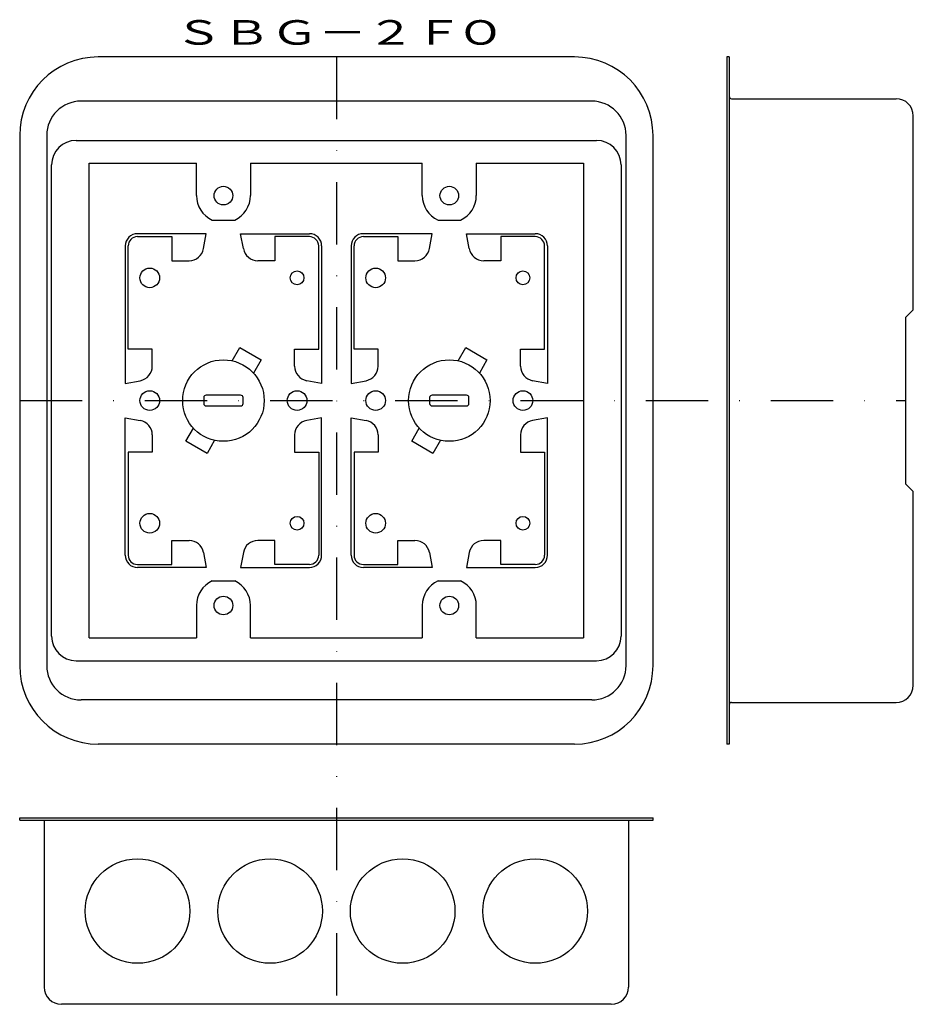
# Model space of a CAD drawing. Extents: x 2157 to 2339, y -87 to 113.
import ezdxf
from ezdxf.enums import TextEntityAlignment as Align

# ---------------------------------------------------------------- set-up
doc = ezdxf.new("R2010")
doc.units = 0
doc.linetypes.add('DASHDOT', pattern=[25.4, 12.7, -6.35, 0, -6.35])
doc.layers.add('1', color=7, linetype='CONTINUOUS')
doc.styles.add('MDRAFSTD', font='TXT', dxfattribs={"bigfont": 'BIGFONT'})

msp = doc.modelspace()

# ---------------------------------------------------------------- linework, layer by layer
at = {"layer": '1', "color": 7, "linetype": 'CONTINUOUS'}
for p, q in [((2269.72, 105.72), (2172.72, 105.72)), ((2301.22, 105.72), (2300.72, 105.72)), ((2300.72, 105.72), (2300.72, -34.28)), ((2301.22, 105.72), (2301.22, -34.28)), ((2273.22, 96.72), (2169.22, 96.72)), ((2301.72, 97.22), (2335.22, 97.22)), ((2338.72, 54.22), (2338.72, 93.72)), ((2156.72, 89.72), (2156.72, -18.27)), ((2162.22, 89.72), (2162.22, -18.28)), ((2168.22, 88.72), (2274.22, 88.72)), ((2280.22, -18.28), (2280.22, 89.72)), ((2285.72, -18.28), (2285.72, 89.72)), ((2163.22, -12.28), (2163.22, 83.72)), ((2170.87, -12.63), (2170.87, 84.07)), ((2170.87, 84.07), (2192.72, 84.07)), ((2192.72, 77.47), (2192.72, 84.07)), ((2203.72, 84.07), (2238.72, 84.07)), ((2203.72, 84.07), (2203.72, 77.47)), ((2238.72, 77.47), (2238.72, 84.07)), ((2249.72, 84.07), (2271.57, 84.07)), ((2249.72, 84.07), (2249.72, 77.47)), ((2271.57, 84.07), (2271.57, -12.63)), ((2279.22, 83.72), (2279.22, -12.28)), ((2195.93, 72.47), (2200.51, 72.47)), ((2241.93, 72.47), (2246.51, 72.47)), ((2194.72, 69.72), (2180.72, 69.72)), ((2180.72, 69.12), (2187.72, 69.12)), ((2187.72, 69.12), (2187.72, 64.22)), ((2194.17, 66.68), (2194.72, 69.72)), ((2201.72, 69.72), (2215.72, 69.72)), ((2202.28, 66.68), (2201.72, 69.72)), ((2215.72, 69.12), (2208.72, 69.12)), ((2208.72, 69.12), (2208.72, 64.22)), ((2240.72, 69.72), (2226.72, 69.72)), ((2226.72, 69.12), (2233.72, 69.12)), ((2233.72, 69.12), (2233.72, 64.22)), ((2240.17, 66.68), (2240.72, 69.72)), ((2247.72, 69.72), (2261.72, 69.72)), ((2248.28, 66.68), (2247.72, 69.72)), ((2261.72, 69.12), (2254.72, 69.12)), ((2254.72, 69.12), (2254.72, 64.22)), ((2178.22, 67.22), (2178.22, 39.22)), ((2178.82, 46.22), (2178.82, 67.22)), ((2217.62, 46.22), (2217.62, 67.22)), ((2218.22, 67.22), (2218.22, 39.22)), ((2224.22, 67.22), (2224.22, 39.22)), ((2224.82, 46.22), (2224.82, 67.22)), ((2263.62, 46.22), (2263.62, 67.22)), ((2264.22, 67.22), (2264.22, 39.22)), ((2187.72, 64.22), (2191.22, 64.22)), ((2208.72, 64.22), (2205.23, 64.22)), ((2233.72, 64.22), (2237.22, 64.22)), ((2254.72, 64.22), (2251.23, 64.22)), ((2337.22, 52.72), (2338.72, 54.22)), ((2337.22, 18.72), (2337.22, 52.72)), ((2183.72, 46.22), (2178.82, 46.22)), ((2183.72, 42.72), (2183.72, 46.22)), ((2200.02, 43.82), (2201.56, 46.5)), ((2201.56, 46.5), (2205.89, 44)), ((2212.72, 46.22), (2217.62, 46.22)), ((2212.72, 42.72), (2212.72, 46.22)), ((2229.72, 46.22), (2224.82, 46.22)), ((2229.72, 42.72), (2229.72, 46.22)), ((2246.02, 43.82), (2247.56, 46.5)), ((2247.56, 46.5), (2251.89, 44)), ((2258.72, 46.22), (2263.62, 46.22)), ((2258.72, 42.72), (2258.72, 46.22)), ((2205.89, 44), (2204.35, 41.32)), ((2251.89, 44), (2250.35, 41.32)), ((2178.22, 39.22), (2181.26, 39.77)), ((2218.22, 39.22), (2215.19, 39.77)), ((2224.22, 39.22), (2227.26, 39.77)), ((2264.22, 39.22), (2261.19, 39.77)), ((2194.22, 36.32), (2194.22, 35.12)), ((2201.72, 36.82), (2194.72, 36.82)), ((2202.22, 35.12), (2202.22, 36.32)), ((2240.22, 36.32), (2240.22, 35.12)), ((2247.72, 36.82), (2240.72, 36.82)), ((2248.22, 35.12), (2248.22, 36.32)), ((2194.72, 34.62), (2201.72, 34.62)), ((2240.72, 34.62), (2247.72, 34.62)), ((2178.22, 32.22), (2181.26, 31.67)), ((2178.22, 4.22), (2178.22, 32.22)), ((2218.22, 32.22), (2215.19, 31.67)), ((2218.22, 4.22), (2218.22, 32.22)), ((2224.22, 32.22), (2227.26, 31.67)), ((2224.22, 4.22), (2224.22, 32.22)), ((2264.22, 32.22), (2261.19, 31.67)), ((2264.22, 4.22), (2264.22, 32.22)), ((2190.56, 27.44), (2192.1, 30.12)), ((2236.56, 27.44), (2238.1, 30.12)), ((2183.72, 28.72), (2183.72, 25.22)), ((2212.72, 28.72), (2212.72, 25.22)), ((2229.72, 28.72), (2229.72, 25.22)), ((2258.72, 28.72), (2258.72, 25.22)), ((2194.89, 24.94), (2190.56, 27.44)), ((2196.43, 27.62), (2194.89, 24.94)), ((2240.89, 24.94), (2236.56, 27.44)), ((2242.43, 27.62), (2240.89, 24.94)), ((2178.82, 25.22), (2178.82, 4.22)), ((2183.72, 25.22), (2178.82, 25.22)), ((2212.72, 25.22), (2217.62, 25.22)), ((2217.62, 25.22), (2217.62, 4.22)), ((2224.82, 25.22), (2224.82, 4.22)), ((2229.72, 25.22), (2224.82, 25.22)), ((2258.72, 25.22), (2263.62, 25.22)), ((2263.62, 25.22), (2263.62, 4.22)), ((2338.72, 17.22), (2337.22, 18.72)), ((2338.72, -22.28), (2338.72, 17.22)), ((2187.72, 2.32), (2187.72, 7.22)), ((2187.72, 7.22), (2191.22, 7.22)), ((2208.72, 7.22), (2205.23, 7.22)), ((2208.72, 2.32), (2208.72, 7.22)), ((2233.72, 2.32), (2233.72, 7.22)), ((2233.72, 7.22), (2237.22, 7.22)), ((2254.72, 7.22), (2251.23, 7.22)), ((2254.72, 2.32), (2254.72, 7.22)), ((2194.17, 4.76), (2194.72, 1.72)), ((2202.28, 4.76), (2201.72, 1.72)), ((2240.17, 4.76), (2240.72, 1.72)), ((2248.28, 4.76), (2247.72, 1.72)), ((2180.72, 2.32), (2187.72, 2.32)), ((2215.72, 2.32), (2208.72, 2.32)), ((2226.72, 2.32), (2233.72, 2.32)), ((2261.72, 2.32), (2254.72, 2.32)), ((2194.72, 1.72), (2180.72, 1.72)), ((2201.72, 1.72), (2215.72, 1.72)), ((2240.72, 1.72), (2226.72, 1.72)), ((2247.72, 1.72), (2261.72, 1.72)), ((2195.93, -1.03), (2200.51, -1.03)), ((2241.93, -1.03), (2246.51, -1.03)), ((2192.72, -6.03), (2192.72, -12.63)), ((2203.72, -12.63), (2203.72, -6.03)), ((2238.72, -6.03), (2238.72, -12.63)), ((2249.72, -12.63), (2249.72, -6.03)), ((2170.87, -12.63), (2192.72, -12.63)), ((2203.72, -12.63), (2238.72, -12.63)), ((2249.72, -12.63), (2271.57, -12.63)), ((2168.22, -17.28), (2274.22, -17.28)), ((2273.22, -25.28), (2169.22, -25.28)), ((2301.72, -25.78), (2335.22, -25.78)), ((2269.72, -34.28), (2172.72, -34.28)), ((2301.22, -34.28), (2300.72, -34.28)), ((2156.72, -49.28), (2285.72, -49.28)), ((2156.72, -49.78), (2156.72, -49.28)), ((2156.72, -49.78), (2285.72, -49.78)), ((2161.72, -49.78), (2161.72, -83.78)), ((2280.72, -49.78), (2280.72, -83.78)), ((2285.72, -49.78), (2285.72, -49.28)), ((2277.22, -87.28), (2165.22, -87.28))]:
    msp.add_line(p, q, dxfattribs=at)
at = {"layer": '1', "color": 5, "linetype": 'DASHDOT'}
for p, q in [((2221.22, 105.72), (2221.22, -87.28)), ((2156.72, 35.72), (2337.22, 35.72))]:
    msp.add_line(p, q, dxfattribs=at)
at = {"layer": '1', "color": 7, "linetype": 'CONTINUOUS'}
for centre, radius in [((2198.22, 77.47), 1.9), ((2244.22, 77.47), 1.9), ((2183.22, 60.72), 2), ((2229.22, 60.72), 2), ((2213.22, 60.72), 1.4), ((2259.22, 60.72), 1.4), ((2198.22, 35.72), 8.3), ((2244.22, 35.72), 8.3), ((2183.22, 35.72), 2), ((2213.22, 35.72), 2), ((2229.22, 35.72), 2), ((2259.22, 35.72), 2), ((2183.22, 10.72), 2), ((2213.22, 10.72), 1.4), ((2229.22, 10.72), 2), ((2259.22, 10.72), 1.4), ((2198.22, -6.03), 1.9), ((2244.22, -6.03), 1.9), ((2180.72, -68.28), 10.65), ((2207.72, -68.28), 10.65), ((2234.72, -68.28), 10.65), ((2261.72, -68.28), 10.65)]:
    msp.add_circle(centre, radius, dxfattribs=at)
for centre, radius, start, end in [((2172.72, 89.72), 16, 90, 180), ((2269.72, 89.72), 16, 0, 90), ((2169.22, 89.72), 7, 90, 180), ((2273.22, 89.72), 7, 0, 90), ((2301.72, 97.72), 0.5, 180, 270), ((2301.72, 97.72), 0.5, 180, 270), ((2335.22, 93.72), 3.5, 0, 90), ((2335.22, 93.72), 3.5, 0, 90), ((2168.22, 83.72), 5, 90, 180), ((2274.22, 83.72), 5, 0, 90), ((2198.22, 77.47), 5.5, 180, 245.38), ((2198.22, 77.47), 5.5, 294.62, 0), ((2244.22, 77.47), 5.5, 180, 245.38), ((2244.22, 77.47), 5.5, 294.62, 0), ((2180.72, 67.22), 2.5, 90, 180), ((2180.72, 67.22), 1.9, 90, 180), ((2215.72, 67.22), 2.5, 0, 90), ((2215.72, 67.22), 1.9, 0, 90), ((2226.72, 67.22), 2.5, 90, 180), ((2226.72, 67.22), 1.9, 90, 180), ((2261.72, 67.22), 2.5, 0, 90), ((2261.72, 67.22), 1.9, 0, 90), ((2191.22, 67.22), 3, 270, 349.6952), ((2205.23, 67.22), 3, 190.3048, 270), ((2237.22, 67.22), 3, 270, 349.6952), ((2251.23, 67.22), 3, 190.3048, 270), ((2180.72, 42.72), 3, 280.3048, 0), ((2215.72, 42.72), 3, 180, 259.6952), ((2226.72, 42.72), 3, 280.3048, 0), ((2261.72, 42.72), 3, 180, 259.6952), ((2194.72, 36.32), 0.5, 90, 180), ((2201.72, 36.32), 0.5, 0, 90), ((2240.72, 36.32), 0.5, 90, 180), ((2247.72, 36.32), 0.5, 0, 90), ((2194.72, 35.12), 0.5, 180, 270), ((2201.72, 35.12), 0.5, 270, 0), ((2240.72, 35.12), 0.5, 180, 270), ((2247.72, 35.12), 0.5, 270, 0), ((2180.72, 28.72), 3, 0, 79.6952), ((2215.72, 28.72), 3, 100.3048, 180), ((2226.72, 28.72), 3, 0, 79.6952), ((2261.72, 28.72), 3, 100.3048, 180), ((2191.22, 4.22), 3, 10.3048, 90), ((2205.23, 4.22), 3, 90, 169.6952), ((2237.22, 4.22), 3, 10.3048, 90), ((2251.23, 4.22), 3, 90, 169.6952), ((2180.72, 4.22), 2.5, 180, 270), ((2180.72, 4.22), 1.9, 180, 270), ((2215.72, 4.22), 2.5, 270, 0), ((2215.72, 4.22), 1.9, 270, 0), ((2226.72, 4.22), 2.5, 180, 270), ((2226.72, 4.22), 1.9, 180, 270), ((2261.72, 4.22), 2.5, 270, 0), ((2261.72, 4.22), 1.9, 270, 0), ((2198.22, -6.03), 5.5, 114.62, 180), ((2198.22, -6.03), 5.5, 0, 65.38), ((2244.22, -6.03), 5.5, 114.62, 180), ((2244.22, -6.03), 5.5, 0, 65.38), ((2168.22, -12.28), 5, 180, 270), ((2274.22, -12.28), 5, 270, 0), ((2172.72, -18.28), 16, 180, 270), ((2169.22, -18.28), 7, 180, 270), ((2269.72, -18.28), 16, 270, 0), ((2273.22, -18.28), 7, 270, 0), ((2335.22, -22.28), 3.5, 270, 0), ((2335.22, -22.28), 3.5, 270, 0), ((2301.72, -26.28), 0.5, 90, 180), ((2301.72, -26.28), 0.5, 90, 180), ((2165.22, -83.78), 3.5, 180, 270), ((2277.22, -83.78), 3.5, 270, 0)]:
    msp.add_arc(centre, radius, start, end, dxfattribs=at)

# ---------------------------------------------------------------- texts
at = {"layer": '1', "color": 7, "linetype": 'CONTINUOUS', "style": 'MDRAFSTD', "width": 1.753969}
msp.add_text('ＳＢＧ－２ＦO', height=5, dxfattribs=at).set_placement((2188.25, 108.22), (2254.2, 108.22), align=Align.FIT)

doc.saveas('drawing.dxf')
